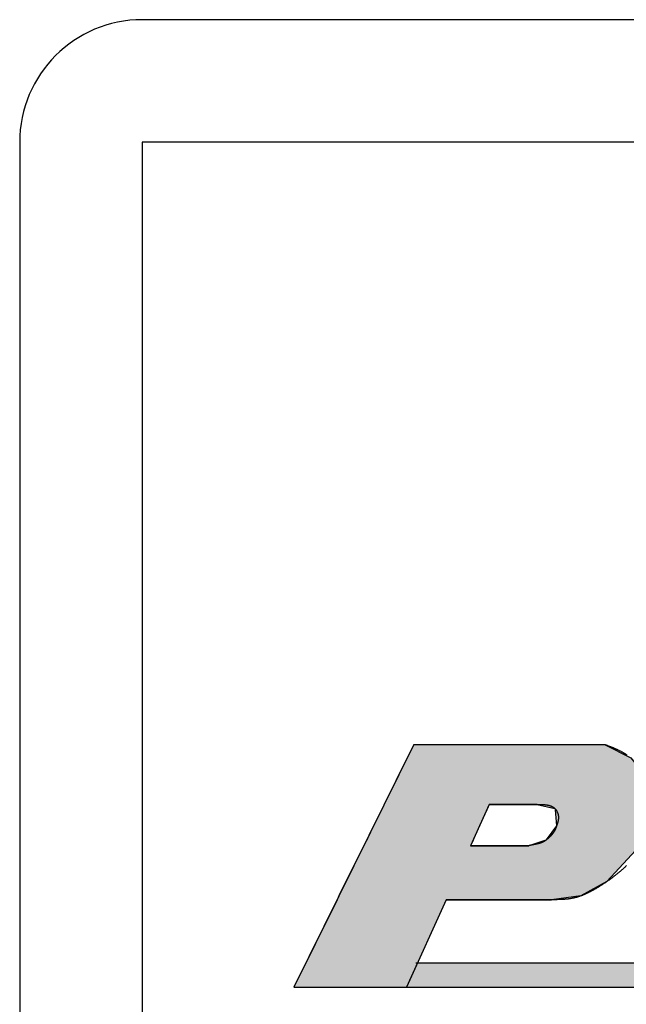
# Model space of a CAD drawing. Extents: x -117 to 276, y 243 to 525.
# Drawn here: x -80 to -75, y 306 to 314 of the extents above; entities that cross this region are included whole.
import ezdxf

# ---------------------------------------------------------------- set-up
doc = ezdxf.new("R2010")
doc.units = 0
doc.layers.add('ROGO', color=6, linetype='CONTINUOUS')
doc.layers.add('外形線', color=7, linetype='CONTINUOUS')

# ---------------------------------------------------------------- blocks, each defined once
blk = doc.blocks.new('*U17')
at = {"layer": 'ROGO', "color": 4, "linetype": 'CONTINUOUS'}
for p, q in [((2.525, 0.496), (2.301, 0)), ((2.525, 0.496), (31.929, 0.496)), ((2.301, 0), (31.681, 0))]:
    blk.add_line(p, q, dxfattribs=at)
for points in [[(2.525, 0.496), (2.301, 0), (31.681, 0)], [(2.525, 0.496), (2.525, 0.496), (31.929, 0.496)], [(2.301, 0), (2.301, 0), (31.681, 0)]]:
    blk.add_solid(points, dxfattribs=at)
at = {"layer": 'ROGO', "color": 4, "linetype": 'CONTINUOUS', "extrusion": (0, 0, -1)}
blk.add_solid([(-2.525, 0.496), (-31.929, 0.496), (-31.681, 0)], dxfattribs=at)
blk = doc.blocks.new('*U19')
at = {"layer": 'ROGO', "color": 4, "linetype": 'CONTINUOUS'}
for p, q in [((2.449, 4.95), (2.314, 4.677)), ((2.449, 4.95), (6.339, 4.95)), ((6.339, 4.95), (6.876, 4.677)), ((2.314, 4.677), (2.081, 4.206)), ((6.876, 4.677), (7.248, 4.206)), ((2.081, 4.206), (1.843, 3.725)), ((7.248, 4.206), (7.32, 3.725)), ((1.788, 3.614), (1.627, 3.289)), ((1.801, 3.64), (1.788, 3.614)), ((1.843, 3.725), (1.801, 3.64)), ((3.936, 3.614), (3.789, 3.289)), ((3.948, 3.64), (3.936, 3.614)), ((3.986, 3.725), (3.948, 3.64)), ((3.986, 3.725), (4.965, 3.725)), ((4.965, 3.725), (5.326, 3.64)), ((5.326, 3.64), (5.328, 3.614)), ((5.328, 3.614), (5.359, 3.289)), ((7.336, 3.614), (7.255, 3.289)), ((7.32, 3.725), (7.332, 3.64)), ((7.332, 3.64), (7.336, 3.614)), ((1.627, 3.289), (1.501, 3.033)), ((3.789, 3.289), (3.673, 3.033)), ((5.359, 3.289), (5.17, 3.033)), ((7.255, 3.289), (7.191, 3.033)), ((1.501, 3.033), (1.482, 2.996)), ((3.673, 3.033), (3.656, 2.996)), ((5.17, 3.033), (5.142, 2.996)), ((7.191, 3.033), (7.157, 2.996)), ((1.426, 2.882), (1.065, 2.152)), ((1.482, 2.996), (1.426, 2.882)), ((3.656, 2.996), (3.605, 2.882)), ((3.605, 2.882), (4.793, 2.882)), ((5.142, 2.996), (4.793, 2.882)), ((7.053, 2.882), (6.384, 2.152)), ((7.157, 2.996), (7.053, 2.882)), ((1.065, 2.152), (0.92, 1.86)), ((6.384, 2.152), (5.852, 1.86)), ((0.92, 1.86), (0.882, 1.782)), ((5.852, 1.86), (5.258, 1.782)), ((0.882, 1.782), (0, 0)), ((3.107, 1.782), (2.301, 0)), ((3.107, 1.782), (5.258, 1.782)), ((0, 0), (2.301, 0))]:
    blk.add_line(p, q, dxfattribs=at)
for points in [[(2.449, 4.95), (2.314, 4.677), (6.876, 4.677)], [(2.449, 4.95), (2.449, 4.95), (6.339, 4.95)], [(2.314, 4.677), (2.081, 4.206), (7.248, 4.206)], [(2.081, 4.206), (1.843, 3.725), (7.32, 3.725)], [(1.788, 3.614), (1.627, 3.289), (3.789, 3.289)], [(1.801, 3.64), (1.788, 3.614), (3.936, 3.614)], [(1.843, 3.725), (1.801, 3.64), (3.948, 3.64)], [(3.986, 3.725), (3.986, 3.725), (4.965, 3.725)], [(4.965, 3.725), (5.326, 3.64), (7.332, 3.64)], [(5.326, 3.64), (5.328, 3.614), (7.336, 3.614)], [(5.328, 3.614), (5.359, 3.289), (7.255, 3.289)], [(1.627, 3.289), (1.501, 3.033), (3.673, 3.033)], [(5.359, 3.289), (5.17, 3.033), (7.191, 3.033)], [(1.501, 3.033), (1.482, 2.996), (3.656, 2.996)], [(5.17, 3.033), (5.142, 2.996), (7.157, 2.996)], [(1.426, 2.882), (1.065, 2.152), (6.384, 2.152)], [(1.482, 2.996), (1.426, 2.882), (3.605, 2.882)], [(3.605, 2.882), (3.605, 2.882), (4.793, 2.882)], [(5.142, 2.996), (4.793, 2.882), (7.053, 2.882)], [(1.065, 2.152), (0.92, 1.86), (5.852, 1.86)], [(0.92, 1.86), (0.882, 1.782), (5.258, 1.782)], [(0.882, 1.782), (0, 0), (2.301, 0)], [(3.107, 1.782), (3.107, 1.782), (5.258, 1.782)], [(0, 0), (0, 0), (2.301, 0)]]:
    blk.add_solid(points, dxfattribs=at)
at = {"layer": 'ROGO', "color": 4, "linetype": 'CONTINUOUS', "extrusion": (0, 0, -1)}
for points in [[(-2.449, 4.95), (-6.339, 4.95), (-6.876, 4.677)], [(-2.314, 4.677), (-6.876, 4.677), (-7.248, 4.206)], [(-2.081, 4.206), (-7.248, 4.206), (-7.32, 3.725)], [(-1.788, 3.614), (-3.936, 3.614), (-3.789, 3.289)], [(-1.801, 3.64), (-3.948, 3.64), (-3.936, 3.614)], [(-1.843, 3.725), (-3.986, 3.725), (-3.948, 3.64)], [(-4.965, 3.725), (-7.32, 3.725), (-7.332, 3.64)], [(-5.326, 3.64), (-7.332, 3.64), (-7.336, 3.614)], [(-5.328, 3.614), (-7.336, 3.614), (-7.255, 3.289)], [(-1.627, 3.289), (-3.789, 3.289), (-3.673, 3.033)], [(-5.359, 3.289), (-7.255, 3.289), (-7.191, 3.033)], [(-1.501, 3.033), (-3.673, 3.033), (-3.656, 2.996)], [(-5.17, 3.033), (-7.191, 3.033), (-7.157, 2.996)], [(-1.426, 2.882), (-7.053, 2.882), (-6.384, 2.152)], [(-1.482, 2.996), (-3.656, 2.996), (-3.605, 2.882)], [(-5.142, 2.996), (-7.157, 2.996), (-7.053, 2.882)], [(-1.065, 2.152), (-6.384, 2.152), (-5.852, 1.86)], [(-0.92, 1.86), (-5.852, 1.86), (-5.258, 1.782)], [(-0.882, 1.782), (-3.107, 1.782), (-2.301, 0)]]:
    blk.add_solid(points, dxfattribs=at)
blk = doc.blocks.new('ROGO')
at = {"layer": 'ROGO', "color": 4}
for p, q in [((2.449, 4.95), (0, 0)), ((2.449, 4.95), (6.339, 4.95)), ((3.986, 3.725), (3.605, 2.882)), ((4.965, 3.725), (3.986, 3.725)), ((4.793, 2.882), (3.605, 2.882)), ((3.107, 1.782), (2.301, 0)), ((5.258, 1.782), (3.107, 1.782)), ((2.491, 0.496), (31.929, 0.496)), ((0, 0), (33.505, 0))]:
    blk.add_line(p, q, dxfattribs=at)
for points in [[(6.339, 4.95, 0), (6.349, 4.946, 0), (6.359, 4.942, 0), (6.369, 4.939, 0), (6.38, 4.935, 0), (6.39, 4.931, 0), (6.4, 4.927, 0), (6.41, 4.923, 0), (6.42, 4.919, 0), (6.43, 4.916, 0), (6.44, 4.912, 0), (6.45, 4.908, 0), (6.46, 4.904, 0), (6.47, 4.9, 0), (6.48, 4.896, 0), (6.49, 4.892, 0), (6.5, 4.888, 0), (6.51, 4.883, 0), (6.52, 4.879, 0), (6.53, 4.875, 0), (6.54, 4.871, 0), (6.55, 4.866, 0), (6.56, 4.862, 0), (6.57, 4.858, 0), (6.579, 4.853, 0), (6.589, 4.849, 0), (6.599, 4.844, 0), (6.609, 4.839, 0), (6.618, 4.835, 0), (6.628, 4.83, 0), (6.638, 4.825, 0), (6.647, 4.82, 0), (6.657, 4.815, 0), (6.667, 4.81, 0), (6.676, 4.805, 0), (6.686, 4.8, 0), (6.695, 4.795, 0), (6.705, 4.79, 0), (6.714, 4.785, 0), (6.724, 4.779, 0), (6.733, 4.774, 0), (6.742, 4.768, 0), (6.752, 4.763, 0), (6.761, 4.757, 0), (6.77, 4.751, 0), (6.78, 4.745, 0), (6.789, 4.739, 0)], [(6.787, 2.48, 0), (6.779, 2.472, 0), (6.771, 2.465, 0), (6.764, 2.457, 0), (6.756, 2.45, 0), (6.748, 2.442, 0), (6.74, 2.435, 0), (6.732, 2.428, 0), (6.724, 2.42, 0), (6.716, 2.413, 0), (6.708, 2.406, 0), (6.7, 2.398, 0), (6.692, 2.391, 0), (6.684, 2.384, 0), (6.676, 2.377, 0), (6.668, 2.37, 0), (6.66, 2.363, 0), (6.652, 2.356, 0), (6.644, 2.349, 0), (6.636, 2.342, 0), (6.627, 2.335, 0), (6.619, 2.328, 0), (6.611, 2.321, 0), (6.602, 2.314, 0), (6.594, 2.308, 0), (6.586, 2.301, 0), (6.577, 2.294, 0), (6.569, 2.287, 0), (6.56, 2.281, 0), (6.552, 2.274, 0), (6.543, 2.267, 0), (6.535, 2.261, 0), (6.526, 2.254, 0), (6.518, 2.248, 0), (6.509, 2.241, 0), (6.501, 2.235, 0), (6.492, 2.228, 0), (6.483, 2.222, 0), (6.475, 2.216, 0), (6.466, 2.209, 0), (6.457, 2.203, 0), (6.448, 2.197, 0), (6.44, 2.19, 0), (6.431, 2.184, 0), (6.422, 2.178, 0), (6.413, 2.172, 0), (6.404, 2.166, 0), (6.395, 2.159, 0), (6.386, 2.153, 0), (6.377, 2.147, 0), (6.368, 2.141, 0), (6.359, 2.135, 0), (6.35, 2.129, 0), (6.341, 2.123, 0), (6.332, 2.117, 0), (6.323, 2.111, 0), (6.314, 2.105, 0), (6.305, 2.099, 0), (6.296, 2.093, 0), (6.287, 2.087, 0), (6.278, 2.082, 0), (6.268, 2.076, 0), (6.259, 2.07, 0), (6.25, 2.064, 0), (6.241, 2.058, 0), (6.231, 2.053, 0), (6.222, 2.047, 0), (6.213, 2.041, 0), (6.203, 2.035, 0), (6.194, 2.03, 0), (6.185, 2.024, 0), (6.175, 2.018, 0), (6.166, 2.013, 0), (6.156, 2.007, 0), (6.147, 2.002, 0), (6.137, 1.996, 0), (6.128, 1.991, 0), (6.118, 1.986, 0), (6.109, 1.98, 0), (6.099, 1.975, 0), (6.09, 1.97, 0), (6.08, 1.964, 0), (6.071, 1.959, 0), (6.061, 1.954, 0), (6.051, 1.949, 0), (6.042, 1.944, 0), (6.032, 1.939, 0), (6.022, 1.934, 0), (6.012, 1.929, 0), (6.003, 1.924, 0), (5.993, 1.92, 0), (5.983, 1.915, 0), (5.973, 1.91, 0), (5.963, 1.906, 0), (5.953, 1.901, 0), (5.944, 1.897, 0), (5.934, 1.892, 0), (5.924, 1.888, 0), (5.914, 1.884, 0), (5.904, 1.88, 0), (5.894, 1.876, 0), (5.884, 1.872, 0), (5.874, 1.868, 0), (5.864, 1.864, 0), (5.853, 1.86, 0), (5.843, 1.857, 0), (5.833, 1.853, 0), (5.823, 1.85, 0), (5.813, 1.846, 0), (5.803, 1.843, 0), (5.792, 1.84, 0), (5.782, 1.837, 0), (5.772, 1.833, 0), (5.762, 1.831, 0), (5.751, 1.828, 0), (5.741, 1.825, 0), (5.731, 1.822, 0), (5.72, 1.82, 0), (5.71, 1.817, 0), (5.699, 1.815, 0), (5.689, 1.813, 0), (5.678, 1.811, 0), (5.668, 1.809, 0), (5.657, 1.807, 0), (5.647, 1.805, 0), (5.636, 1.803, 0), (5.626, 1.802, 0), (5.615, 1.8, 0), (5.604, 1.799, 0), (5.594, 1.797, 0), (5.583, 1.796, 0), (5.572, 1.795, 0), (5.562, 1.794, 0), (5.551, 1.793, 0), (5.54, 1.792, 0), (5.53, 1.791, 0), (5.519, 1.79, 0), (5.508, 1.789, 0), (5.497, 1.788, 0), (5.486, 1.788, 0), (5.476, 1.787, 0), (5.465, 1.787, 0), (5.454, 1.786, 0), (5.443, 1.786, 0), (5.432, 1.785, 0), (5.421, 1.785, 0), (5.411, 1.784, 0), (5.4, 1.784, 0), (5.389, 1.784, 0), (5.378, 1.784, 0), (5.367, 1.783, 0), (5.356, 1.783, 0), (5.345, 1.783, 0), (5.334, 1.783, 0), (5.323, 1.783, 0), (5.313, 1.783, 0), (5.302, 1.782, 0), (5.291, 1.782, 0), (5.28, 1.782, 0), (5.269, 1.782, 0), (5.258, 1.782, 0)], [(4.965, 3.725, 0), (4.97, 3.725, 0), (4.975, 3.725, 0), (4.98, 3.725, 0), (4.984, 3.725, 0), (4.989, 3.725, 0), (4.994, 3.725, 0), (4.999, 3.725, 0), (5.003, 3.725, 0), (5.008, 3.725, 0), (5.013, 3.725, 0), (5.018, 3.725, 0), (5.022, 3.725, 0), (5.027, 3.725, 0), (5.032, 3.725, 0), (5.036, 3.725, 0), (5.041, 3.725, 0), (5.046, 3.725, 0), (5.05, 3.724, 0), (5.055, 3.724, 0), (5.06, 3.724, 0), (5.064, 3.724, 0), (5.069, 3.724, 0), (5.074, 3.724, 0), (5.078, 3.724, 0), (5.083, 3.723, 0), (5.087, 3.723, 0), (5.092, 3.723, 0), (5.097, 3.723, 0), (5.101, 3.722, 0), (5.106, 3.722, 0), (5.11, 3.722, 0), (5.115, 3.721, 0), (5.119, 3.721, 0), (5.124, 3.721, 0), (5.128, 3.72, 0), (5.132, 3.72, 0), (5.137, 3.719, 0), (5.141, 3.719, 0), (5.146, 3.718, 0), (5.15, 3.717, 0), (5.154, 3.717, 0), (5.159, 3.716, 0), (5.163, 3.716, 0), (5.167, 3.715, 0), (5.171, 3.714, 0), (5.176, 3.713, 0), (5.18, 3.713, 0), (5.184, 3.712, 0), (5.188, 3.711, 0), (5.192, 3.71, 0), (5.197, 3.709, 0), (5.201, 3.708, 0), (5.205, 3.707, 0), (5.209, 3.706, 0), (5.213, 3.705, 0), (5.217, 3.704, 0), (5.221, 3.702, 0), (5.225, 3.701, 0), (5.228, 3.7, 0), (5.232, 3.698, 0), (5.236, 3.697, 0), (5.24, 3.696, 0), (5.244, 3.694, 0), (5.247, 3.693, 0), (5.251, 3.691, 0), (5.255, 3.689, 0), (5.258, 3.688, 0), (5.262, 3.686, 0), (5.266, 3.684, 0), (5.269, 3.682, 0), (5.273, 3.68, 0), (5.276, 3.679, 0), (5.28, 3.677, 0), (5.283, 3.674, 0), (5.286, 3.672, 0), (5.29, 3.67, 0), (5.293, 3.668, 0), (5.296, 3.666, 0), (5.299, 3.663, 0), (5.303, 3.661, 0), (5.306, 3.658, 0), (5.309, 3.656, 0), (5.312, 3.653, 0), (5.315, 3.651, 0), (5.318, 3.648, 0), (5.321, 3.645, 0), (5.324, 3.642, 0), (5.326, 3.639, 0), (5.329, 3.636, 0), (5.332, 3.633, 0), (5.335, 3.63, 0), (5.337, 3.627, 0), (5.34, 3.624, 0), (5.342, 3.62, 0), (5.345, 3.617, 0), (5.347, 3.614, 0), (5.35, 3.61, 0), (5.352, 3.607, 0), (5.354, 3.603, 0), (5.357, 3.599, 0), (5.359, 3.596, 0), (5.361, 3.592, 0), (5.363, 3.588, 0), (5.365, 3.584, 0), (5.367, 3.581, 0), (5.369, 3.577, 0), (5.371, 3.573, 0), (5.373, 3.569, 0), (5.374, 3.565, 0), (5.376, 3.561, 0), (5.378, 3.557, 0), (5.379, 3.553, 0), (5.381, 3.549, 0), (5.382, 3.545, 0), (5.384, 3.54, 0), (5.385, 3.536, 0), (5.386, 3.532, 0), (5.387, 3.528, 0), (5.389, 3.524, 0), (5.39, 3.52, 0), (5.391, 3.515, 0), (5.391, 3.511, 0), (5.392, 3.507, 0), (5.393, 3.503, 0), (5.394, 3.498, 0), (5.394, 3.494, 0), (5.395, 3.49, 0), (5.395, 3.486, 0), (5.396, 3.481, 0), (5.396, 3.477, 0), (5.396, 3.473, 0), (5.397, 3.469, 0), (5.397, 3.464, 0), (5.397, 3.46, 0), (5.397, 3.456, 0), (5.397, 3.452, 0), (5.397, 3.448, 0), (5.396, 3.443, 0), (5.396, 3.439, 0), (5.396, 3.435, 0), (5.395, 3.431, 0), (5.395, 3.427, 0), (5.395, 3.422, 0), (5.394, 3.418, 0), (5.393, 3.414, 0), (5.393, 3.41, 0), (5.392, 3.406, 0), (5.391, 3.401, 0), (5.391, 3.397, 0), (5.39, 3.393, 0), (5.389, 3.389, 0), (5.388, 3.385, 0), (5.387, 3.381, 0), (5.386, 3.377, 0), (5.385, 3.372, 0), (5.384, 3.368, 0), (5.383, 3.364, 0), (5.382, 3.36, 0), (5.381, 3.356, 0), (5.38, 3.352, 0), (5.378, 3.348, 0), (5.377, 3.344, 0), (5.376, 3.34, 0), (5.375, 3.336, 0), (5.373, 3.331, 0), (5.372, 3.327, 0), (5.371, 3.323, 0), (5.369, 3.319, 0), (5.368, 3.315, 0), (5.367, 3.311, 0), (5.365, 3.307, 0), (5.364, 3.303, 0), (5.363, 3.299, 0), (5.361, 3.295, 0), (5.36, 3.291, 0), (5.358, 3.287, 0), (5.357, 3.283, 0), (5.356, 3.279, 0), (5.354, 3.275, 0), (5.353, 3.271, 0), (5.351, 3.267, 0), (5.35, 3.263, 0), (5.348, 3.259, 0), (5.347, 3.255, 0), (5.345, 3.251, 0), (5.344, 3.247, 0), (5.342, 3.243, 0), (5.34, 3.239, 0), (5.339, 3.235, 0), (5.337, 3.231, 0), (5.336, 3.227, 0), (5.334, 3.224, 0), (5.332, 3.22, 0), (5.331, 3.216, 0), (5.329, 3.212, 0), (5.327, 3.208, 0), (5.325, 3.204, 0), (5.323, 3.201, 0), (5.322, 3.197, 0), (5.32, 3.193, 0), (5.318, 3.19, 0), (5.316, 3.186, 0), (5.314, 3.182, 0), (5.312, 3.178, 0), (5.31, 3.175, 0), (5.308, 3.171, 0), (5.305, 3.168, 0), (5.303, 3.164, 0), (5.301, 3.161, 0), (5.299, 3.157, 0), (5.297, 3.154, 0), (5.294, 3.15, 0), (5.292, 3.147, 0), (5.289, 3.143, 0), (5.287, 3.14, 0), (5.285, 3.136, 0), (5.282, 3.133, 0), (5.28, 3.13, 0), (5.277, 3.126, 0), (5.274, 3.123, 0), (5.272, 3.12, 0), (5.269, 3.116, 0), (5.267, 3.113, 0), (5.264, 3.11, 0), (5.261, 3.107, 0), (5.258, 3.103, 0), (5.256, 3.1, 0), (5.253, 3.097, 0), (5.25, 3.094, 0), (5.247, 3.091, 0), (5.244, 3.088, 0), (5.241, 3.084, 0), (5.238, 3.081, 0), (5.235, 3.078, 0), (5.232, 3.075, 0), (5.229, 3.072, 0), (5.226, 3.069, 0), (5.223, 3.066, 0), (5.22, 3.063, 0), (5.217, 3.06, 0), (5.214, 3.057, 0), (5.211, 3.054, 0), (5.208, 3.052, 0), (5.205, 3.049, 0), (5.202, 3.046, 0), (5.199, 3.043, 0), (5.195, 3.04, 0), (5.192, 3.037, 0), (5.189, 3.034, 0), (5.186, 3.032, 0), (5.182, 3.029, 0), (5.179, 3.026, 0), (5.176, 3.023, 0), (5.173, 3.02, 0), (5.169, 3.018, 0), (5.166, 3.015, 0), (5.163, 3.012, 0), (5.159, 3.01, 0), (5.156, 3.007, 0), (5.153, 3.004, 0), (5.149, 3.002, 0), (5.146, 2.999, 0), (5.143, 2.997, 0), (5.139, 2.994, 0), (5.136, 2.991, 0), (5.132, 2.989, 0), (5.129, 2.987, 0), (5.125, 2.984, 0), (5.122, 2.982, 0), (5.118, 2.979, 0), (5.115, 2.977, 0), (5.111, 2.975, 0), (5.108, 2.972, 0), (5.104, 2.97, 0), (5.101, 2.968, 0), (5.097, 2.966, 0), (5.093, 2.964, 0), (5.09, 2.962, 0), (5.086, 2.96, 0), (5.082, 2.958, 0), (5.079, 2.956, 0), (5.075, 2.954, 0), (5.071, 2.952, 0), (5.067, 2.951, 0), (5.064, 2.949, 0), (5.06, 2.947, 0), (5.056, 2.946, 0), (5.052, 2.944, 0), (5.048, 2.943, 0), (5.044, 2.941, 0), (5.04, 2.94, 0), (5.036, 2.938, 0), (5.032, 2.937, 0), (5.028, 2.936, 0), (5.024, 2.934, 0), (5.02, 2.933, 0), (5.016, 2.932, 0), (5.012, 2.931, 0), (5.008, 2.93, 0), (5.004, 2.929, 0), (5, 2.928, 0), (4.996, 2.927, 0), (4.992, 2.926, 0), (4.988, 2.925, 0), (4.984, 2.924, 0), (4.98, 2.923, 0), (4.976, 2.922, 0), (4.971, 2.921, 0), (4.967, 2.92, 0), (4.963, 2.919, 0), (4.959, 2.918, 0), (4.955, 2.917, 0), (4.951, 2.917, 0), (4.946, 2.916, 0), (4.942, 2.915, 0), (4.938, 2.914, 0), (4.934, 2.913, 0), (4.93, 2.913, 0), (4.926, 2.912, 0), (4.921, 2.911, 0), (4.917, 2.91, 0), (4.913, 2.91, 0), (4.909, 2.909, 0), (4.905, 2.908, 0), (4.9, 2.907, 0), (4.896, 2.906, 0), (4.892, 2.906, 0), (4.888, 2.905, 0), (4.884, 2.904, 0), (4.879, 2.903, 0), (4.875, 2.902, 0), (4.871, 2.901, 0), (4.867, 2.901, 0), (4.863, 2.9, 0), (4.859, 2.899, 0), (4.855, 2.898, 0), (4.851, 2.897, 0), (4.846, 2.896, 0), (4.842, 2.895, 0), (4.838, 2.894, 0), (4.834, 2.893, 0), (4.83, 2.892, 0), (4.826, 2.891, 0), (4.822, 2.89, 0), (4.818, 2.889, 0), (4.814, 2.888, 0), (4.81, 2.887, 0), (4.806, 2.886, 0), (4.802, 2.885, 0), (4.797, 2.883, 0), (4.793, 2.882, 0)]]:
    blk.add_polyline3d(points, dxfattribs=at)
at = {"layer": 'ROGO', "color": 4, "linetype": 'CONTINUOUS'}
for name in ['*U19', '*U17']:
    blk.add_blockref(name, (0, 0), dxfattribs=at)

msp = doc.modelspace()

# ---------------------------------------------------------------- linework, layer by layer
at = {"layer": '外形線'}
for p, q in [((-2.8914, 314.188), (-78.8914, 314.188)), ((-79.8914, 313.188), (-79.8914, 301.188)), ((-60.8914, 313.188), (-78.8914, 313.188)), ((-78.8914, 313.188), (-78.8914, 301.188))]:
    msp.add_line(p, q, dxfattribs=at)
msp.add_arc((-78.8914, 313.188), 1, 90, 180, dxfattribs=at)

# ---------------------------------------------------------------- block references
at = {"layer": '外形線', "xscale": 0.3999999999999772, "yscale": 0.4000000000000057, "zscale": 0.4}
msp.add_blockref('ROGO', (-77.6561, 306.2974), dxfattribs=at)

doc.saveas('drawing.dxf')
